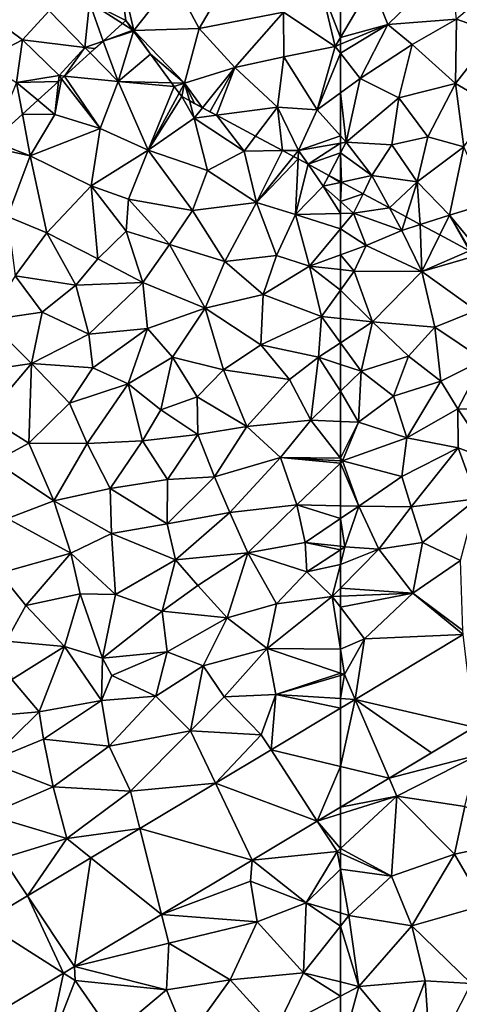
# Model space of a CAD drawing. Extents: x 573000 to 574044, y 6222981 to 6224028.
# Drawn here: x 573227 to 573258, y 6223047 to 6223117 of the extents above; entities that cross this region are included whole.
import ezdxf

# ---------------------------------------------------------------- set-up
doc = ezdxf.new("R2010")
doc.units = 0
doc.header["$MEASUREMENT"] = 0
for name, color, linetype in [('Terraen', 33, 'Continuous'), ('Terraen_togstation_rangeranlæg', 33, 'Continuous'), ('Terraen_vej', 33, 'Continuous')]:
    doc.layers.add(name, color=color, linetype=linetype)

# ---------------------------------------------------------------- blocks, each defined once
blk = doc.blocks.new('1km_6223_573_UTM32_ACAD_1_FMEBLOCK36')
at = {"layer": 'Terraen_togstation_rangeranlæg', "color": 14, "true_color": 0xaa0000}
for points in [[(-62.431, 42.53, 4.355), (-62.5, 42.567, 4.347), (-62.5, 42.515, 4.349)], [(-62.431, 42.53, 4.355), (-62.5, 42.515, 4.349), (-62.5, 41.166, 4.381)], [(-60.901, 41.709, 4.506), (-62.431, 42.53, 4.355), (-62.5, 41.166, 4.381)], [(-60.901, 41.709, 4.506), (-62.5, 41.166, 4.381), (-61.57, 40.34, 4.48)], [(-62.5, 41.166, 4.381), (-62.5, 40.317, 4.432), (-61.57, 40.34, 4.48)], [(-59.028, 40.705, 4.524), (-60.901, 41.709, 4.506), (-61.57, 40.34, 4.48)], [(-59.028, 40.705, 4.524), (-61.57, 40.34, 4.48), (-58.17, 39.12, 4.52)], [(-57.861, 40.079, 4.531), (-59.028, 40.705, 4.524), (-58.17, 39.12, 4.52)], [(-60.69, 38.05, 4.53), (-61.57, 40.34, 4.48), (-62.5, 39.219, 4.513)], [(-62.5, 40.317, 4.432), (-62.5, 39.219, 4.513), (-61.57, 40.34, 4.48)], [(-61.57, 40.34, 4.48), (-60.69, 38.05, 4.53), (-58.17, 39.12, 4.52)], [(-56.853, 39.538, 4.528), (-57.861, 40.079, 4.531), (-58.17, 39.12, 4.52)], [(-62.5, 37.385, 4.557), (-60.69, 38.05, 4.53), (-62.5, 39.219, 4.513)], [(-56.75, 36.2, 4.45), (-58.17, 39.12, 4.52), (-60.69, 38.05, 4.53)], [(-56.853, 39.538, 4.528), (-58.17, 39.12, 4.52), (-56.75, 36.2, 4.45)], [(-56.853, 39.538, 4.528), (-56.75, 36.2, 4.45), (-55.479, 38.801, 4.509)], [(-56.75, 36.2, 4.45), (-53.37, 37.67, 4.471), (-55.479, 38.801, 4.509)], [(-62.5, 37.385, 4.557), (-61.52, 36.24, 4.56), (-60.69, 38.05, 4.53)], [(-56.75, 36.2, 4.45), (-60.69, 38.05, 4.53), (-61.52, 36.24, 4.56)], [(-53.09, 37.27, 4.46), (-53.37, 37.67, 4.471), (-56.75, 36.2, 4.45)], [(-62.5, 37.385, 4.557), (-62.5, 36.345, 4.569), (-61.52, 36.24, 4.56)], [(-53.09, 37.27, 4.46), (-56.75, 36.2, 4.45), (-52.9, 33.45, 4.39)], [(-62.5, 36.345, 4.569), (-62.5, 34.884, 4.577), (-61.52, 36.24, 4.56)], [(-60.23, 32.66, 4.55), (-61.52, 36.24, 4.56), (-62.5, 34.884, 4.577)], [(-56.75, 36.2, 4.45), (-61.52, 36.24, 4.56), (-60.23, 32.66, 4.55)], [(-56.75, 36.2, 4.45), (-60.23, 32.66, 4.55), (-55.82, 32.27, 4.51)], [(-56.75, 36.2, 4.45), (-55.82, 32.27, 4.51), (-52.9, 33.45, 4.39)], [(-62.5, 32.893, 4.581), (-60.23, 32.66, 4.55), (-62.5, 34.884, 4.577)], [(-55.82, 32.27, 4.51), (-52.4, 29.97, 4.46), (-52.9, 33.45, 4.39)], [(-62.5, 32.893, 4.581), (-62.5, 31.165, 4.556), (-60.23, 32.66, 4.55)], [(-62.5, 31.165, 4.556), (-61.04, 29.16, 4.47), (-60.23, 32.66, 4.55)], [(-61.04, 29.16, 4.47), (-57.7, 30.23, 4.54), (-60.23, 32.66, 4.55)], [(-55.82, 32.27, 4.51), (-60.23, 32.66, 4.55), (-57.7, 30.23, 4.54)], [(-55.82, 32.27, 4.51), (-57.7, 30.23, 4.54), (-55.4, 28.45, 4.46)], [(-55.82, 32.27, 4.51), (-55.4, 28.45, 4.46), (-52.4, 29.97, 4.46)], [(-62.5, 31.165, 4.556), (-62.5, 29.642, 4.514), (-61.04, 29.16, 4.47)], [(-61.04, 29.16, 4.47), (-58.75, 27.39, 4.47), (-57.7, 30.23, 4.54)], [(-58.75, 27.39, 4.47), (-55.4, 28.45, 4.46), (-57.7, 30.23, 4.54)], [(-55.4, 28.45, 4.46), (-54.2, 26.51, 4.43), (-52.4, 29.97, 4.46)], [(-54.2, 26.51, 4.43), (-49.81, 26.42, 4.55), (-52.4, 29.97, 4.46)], [(-62.5, 29.642, 4.514), (-62.5, 27.741, 4.458), (-61.04, 29.16, 4.47)], [(-61.23, 25.56, 4.45), (-61.04, 29.16, 4.47), (-62.5, 27.741, 4.458)], [(-61.04, 29.16, 4.47), (-61.23, 25.56, 4.45), (-58.75, 27.39, 4.47)], [(-58.75, 27.39, 4.47), (-57.81, 24.44, 4.27), (-55.4, 28.45, 4.46)], [(-55.4, 28.45, 4.46), (-57.81, 24.44, 4.27), (-54.2, 26.51, 4.43)], [(-62.5, 25.613, 4.446), (-61.23, 25.56, 4.45), (-62.5, 27.741, 4.458)], [(-58.75, 27.39, 4.47), (-61.23, 25.56, 4.45), (-57.81, 24.44, 4.27)], [(-54.2, 26.51, 4.43), (-57.81, 24.44, 4.27), (-54.19, 23.74, 4.54)], [(-54.2, 26.51, 4.43), (-51.78, 22.84, 4.44), (-49.81, 26.42, 4.55)], [(-54.2, 26.51, 4.43), (-54.19, 23.74, 4.54), (-51.78, 22.84, 4.44)], [(-62.5, 25.613, 4.446), (-62.5, 23.024, 4.31), (-61.23, 25.56, 4.45)], [(-62.5, 23.024, 4.31), (-62.34, 22.82, 4.3), (-61.23, 25.56, 4.45)], [(-57.81, 24.44, 4.27), (-61.23, 25.56, 4.45), (-62.34, 22.82, 4.3)], [(-57.81, 24.44, 4.27), (-62.34, 22.82, 4.3), (-58.16, 21.71, 4.54)], [(-57.81, 24.44, 4.27), (-58.16, 21.71, 4.54), (-54.19, 23.74, 4.54)], [(-54.19, 23.74, 4.54), (-58.16, 21.71, 4.54), (-57.49, 19.57, 4.47)], [(-54.19, 23.74, 4.54), (-57.49, 19.57, 4.47), (-52.87, 20.14, 5.14)], [(-54.19, 23.74, 4.54), (-52.87, 20.14, 5.14), (-51.78, 22.84, 4.44)], [(-62.5, 23.024, 4.31), (-62.5, 22.829, 4.307), (-62.34, 22.82, 4.3)], [(-62.5, 22.829, 4.307), (-62.5, 22.666, 4.304), (-62.34, 22.82, 4.3)], [(-62.5, 22.666, 4.304), (-61.2, 19.63, 4.59), (-62.34, 22.82, 4.3)], [(-62.5, 22.666, 4.304), (-62.5, 19.654, 4.528), (-61.2, 19.63, 4.59)], [(-58.16, 21.71, 4.54), (-62.34, 22.82, 4.3), (-61.2, 19.63, 4.59)], [(-58.16, 21.71, 4.54), (-61.2, 19.63, 4.59), (-57.49, 19.57, 4.47)], [(-62.5, 19.654, 4.528), (-62.5, 18.742, 4.573), (-61.2, 19.63, 4.59)], [(-62.18, 16.75, 4.43), (-61.2, 19.63, 4.59), (-62.5, 18.742, 4.573)], [(-61.2, 19.63, 4.59), (-62.18, 16.75, 4.43), (-59.78, 16.58, 5.17)], [(-61.2, 19.63, 4.59), (-59.78, 16.58, 5.17), (-57.49, 19.57, 4.47)], [(-59.78, 16.58, 5.17), (-56.69, 17.05, 5.15), (-57.49, 19.57, 4.47)], [(-56.69, 17.05, 5.15), (-52.87, 20.14, 5.14), (-57.49, 19.57, 4.47)], [(-54.01, 15.78, 5.12), (-52.87, 20.14, 5.14), (-56.69, 17.05, 5.15)], [(-62.5, 16.783, 4.443), (-62.18, 16.75, 4.43), (-62.5, 18.742, 4.573)], [(-62.5, 16.783, 4.443), (-62.5, 16.539, 4.451), (-62.18, 16.75, 4.43)], [(-62.5, 16.539, 4.451), (-62.5, 15.498, 4.654), (-62.18, 16.75, 4.43)], [(-59.78, 16.58, 5.17), (-62.18, 16.75, 4.43), (-62.5, 15.498, 4.654)], [(-59.78, 16.58, 5.17), (-57.38, 13.47, 5.11), (-56.69, 17.05, 5.15)], [(-57.38, 13.47, 5.11), (-54.01, 15.78, 5.12), (-56.69, 17.05, 5.15)], [(-57.38, 13.47, 5.11), (-59.78, 16.58, 5.17), (-62.5, 13.819, 5.079)], [(-62.5, 13.819, 5.079), (-59.78, 16.58, 5.17), (-62.5, 15.498, 4.654)], [(-57.38, 13.47, 5.11), (-53.85, 10.83, 5), (-54.01, 15.78, 5.12)], [(-62.5, 13.254, 5.065), (-57.38, 13.47, 5.11), (-62.5, 13.819, 5.079)], [(-62.5, 12.475, 5.073), (-60.79, 10.25, 5.11), (-57.38, 13.47, 5.11)], [(-62.5, 12.475, 5.073), (-57.38, 13.47, 5.11), (-62.5, 13.254, 5.065)], [(-53.816, 10.538, 5.034), (-57.38, 13.47, 5.11), (-60.79, 10.25, 5.11)], [(-53.816, 10.538, 5.034), (-53.85, 10.83, 5), (-57.38, 13.47, 5.11)], [(-62.5, 12.475, 5.073), (-62.5, 9.521, 5.1), (-60.79, 10.25, 5.11)], [(-61.456, 5.957, 5.041), (-53.816, 10.538, 5.034), (-60.79, 10.25, 5.11)], [(-62.5, 9.521, 5.1), (-62.22, 7.73, 5.12), (-60.79, 10.25, 5.11)], [(-61.456, 5.957, 5.041), (-60.79, 10.25, 5.11), (-62.22, 7.73, 5.12)], [(-62.5, 9.521, 5.1), (-62.5, 7.824, 5.12), (-62.22, 7.73, 5.12)], [(-62.5, 7.824, 5.12), (-62.5, 7.647, 5.122), (-62.22, 7.73, 5.12)], [(-62.5, 6.021, 5.063), (-61.456, 5.957, 5.041), (-62.22, 7.73, 5.12)], [(-62.5, 6.021, 5.063), (-62.22, 7.73, 5.12), (-62.5, 7.647, 5.122)], [(-62.5, 6.021, 5.063), (-62.5, 5.331, 5.042), (-61.456, 5.957, 5.041)], [(-53.052, 4.001, 5.088), (-59.06, 0.398, 5.09), (-52.82, 2.02, 5.11)], [(-59.06, 0.398, 5.09), (-58.51, -0.88, 5.09), (-52.82, 2.02, 5.11)], [(-53.72, -1.61, 5.11), (-52.82, 2.02, 5.11), (-58.51, -0.88, 5.09)], [(-58.51, -0.88, 5.09), (-59.06, 0.398, 5.09), (-62.5, -1.665, 5.09)], [(-62.5, -2.131, 5.091), (-62.5, -4.586, 5.081), (-58.51, -0.88, 5.09)], [(-62.5, -2.131, 5.091), (-58.51, -0.88, 5.09), (-62.5, -1.665, 5.09)], [(-58.89, -6.53, 5.12), (-58.51, -0.88, 5.09), (-62.5, -4.586, 5.081)], [(-58.89, -6.53, 5.12), (-54.45, -4.99, 5.13), (-58.51, -0.88, 5.09)], [(-54.45, -4.99, 5.13), (-53.72, -1.61, 5.11), (-58.51, -0.88, 5.09)], [(-48.96, -3.83, 5.12), (-53.72, -1.61, 5.11), (-54.45, -4.99, 5.13)], [(-48.96, -3.83, 5.12), (-54.45, -4.99, 5.13), (-52.34, -8.59, 5.09)], [(-62.5, -4.904, 5.082), (-58.89, -6.53, 5.12), (-62.5, -4.586, 5.081)], [(-62.5, -6.053, 5.094), (-58.89, -6.53, 5.12), (-62.5, -4.904, 5.082)], [(-57.45, -10.04, 5.11), (-54.45, -4.99, 5.13), (-58.89, -6.53, 5.12)], [(-57.45, -10.04, 5.11), (-52.34, -8.59, 5.09), (-54.45, -4.99, 5.13)], [(-62.5, -6.053, 5.094), (-62.5, -9.143, 5.122), (-61.9, -9.32, 5.13)], [(-62.5, -6.053, 5.094), (-61.9, -9.32, 5.13), (-58.89, -6.53, 5.12)], [(-57.45, -10.04, 5.11), (-58.89, -6.53, 5.12), (-61.9, -9.32, 5.13)], [(-57.45, -10.04, 5.11), (-53.26, -14.12, 4.96), (-52.34, -8.59, 5.09)], [(-62.5, -9.143, 5.122), (-62.5, -10.079, 5.13), (-61.9, -9.32, 5.13)], [(-61.2, -14.33, 5.14), (-61.9, -9.32, 5.13), (-62.5, -10.079, 5.13)], [(-57.45, -10.04, 5.11), (-61.9, -9.32, 5.13), (-61.2, -14.33, 5.14)], [(-62.5, -14.014, 5.137), (-61.2, -14.33, 5.14), (-62.5, -10.079, 5.13)], [(-57.45, -10.04, 5.11), (-61.2, -14.33, 5.14), (-56.51, -13.93, 5.03)], [(-57.45, -10.04, 5.11), (-56.51, -13.93, 5.03), (-53.26, -14.12, 4.96)], [(-62.5, -15.017, 5.136), (-61.2, -14.33, 5.14), (-62.5, -14.014, 5.137)], [(-58.09, -18.06, 5.09), (-61.2, -14.33, 5.14), (-62.5, -19.094, 5.108)], [(-62.5, -19.094, 5.108), (-61.2, -14.33, 5.14), (-62.5, -15.017, 5.136)], [(-61.2, -14.33, 5.14), (-58.09, -18.06, 5.09), (-56.51, -13.93, 5.03)], [(-56.115, -19.728, 5.064), (-56.51, -13.93, 5.03), (-58.09, -18.06, 5.09)], [(-56.115, -19.728, 5.064), (-53.26, -14.12, 4.96), (-56.51, -13.93, 5.03)]]:
    blk.add_polyline3d(points, close=True, dxfattribs=at)
blk = doc.blocks.new('1km_6223_573_UTM32_ACAD_1_FMEBLOCK63')
at = {"layer": 'Terraen_togstation_rangeranlæg', "color": 14, "true_color": 0xaa0000}
for points in [[(47.841, 53.277, 4.49), (47.114, 53.737, 4.495), (45.751, 52.505, 3.929)], [(47.841, 53.277, 4.49), (47.35, 53.95, 4.54), (47.114, 53.737, 4.495)], [(47.875, 53.231, 4.483), (47.841, 53.277, 4.49), (45.751, 52.505, 3.929)], [(47.875, 53.231, 4.483), (45.751, 52.505, 3.929), (47.891, 53.209, 4.49)], [(45.751, 52.505, 3.929), (46.8, 49.65, 4.49), (47.891, 53.209, 4.49)], [(47.891, 53.209, 4.49), (46.8, 49.65, 4.49), (49.08, 51.58, 4.461)], [(45.751, 52.505, 3.929), (44.829, 51.672, 3.735), (46.8, 49.65, 4.49)], [(43.005, 50.024, 4.663), (46.8, 49.65, 4.49), (44.829, 51.672, 3.735)], [(46.8, 49.65, 4.49), (50.573, 49.553, 4.425), (49.08, 51.58, 4.461)], [(41.116, 48.318, 4.681), (42.32, 47.31, 4.48), (42.592, 49.651, 4.65)], [(42.592, 49.651, 4.65), (42.32, 47.31, 4.48), (42.807, 49.845, 4.67)], [(42.32, 47.31, 4.48), (45.54, 46.32, 4.51), (42.807, 49.845, 4.67)], [(42.807, 49.845, 4.67), (45.54, 46.32, 4.51), (43.005, 50.024, 4.663)], [(45.54, 46.32, 4.51), (46.8, 49.65, 4.49), (43.005, 50.024, 4.663)], [(46.8, 49.65, 4.49), (45.54, 46.32, 4.51), (48.93, 44.78, 4.44)], [(48.93, 44.78, 4.44), (50.76, 49.3, 4.422), (46.8, 49.65, 4.49)], [(50.76, 49.3, 4.422), (50.573, 49.553, 4.425), (46.8, 49.65, 4.49)], [(51.105, 48.831, 4.414), (50.76, 49.3, 4.422), (48.93, 44.78, 4.44)], [(48.93, 44.78, 4.44), (51.29, 48.58, 4.391), (51.105, 48.831, 4.414)], [(40.038, 47.343, 4.766), (42.32, 47.31, 4.48), (41.116, 48.318, 4.681)], [(52.18, 47.05, 4.27), (51.29, 48.58, 4.391), (48.93, 44.78, 4.44)], [(51.83, 48.29, 4.34), (51.29, 48.58, 4.391), (52.18, 47.05, 4.27)], [(52.768, 47.787, 4.274), (51.83, 48.29, 4.34), (52.18, 47.05, 4.27)], [(37.929, 45.438, 4.803), (40.59, 44.4, 4.55), (40.038, 47.343, 4.766)], [(40.038, 47.343, 4.766), (40.59, 44.4, 4.55), (42.32, 47.31, 4.48)], [(53.749, 47.261, 4.203), (52.768, 47.787, 4.274), (52.18, 47.05, 4.27)], [(42.32, 47.31, 4.48), (40.59, 44.4, 4.55), (45.54, 46.32, 4.51)], [(52.18, 47.05, 4.27), (48.93, 44.78, 4.44), (53.1, 43.35, 4.15)], [(53.749, 47.261, 4.203), (52.18, 47.05, 4.27), (55.69, 44.73, 4.13)], [(52.18, 47.05, 4.27), (53.1, 43.35, 4.15), (55.69, 44.73, 4.13)], [(53.749, 47.261, 4.203), (55.69, 44.73, 4.13), (56.494, 45.789, 4.093)], [(45.54, 46.32, 4.51), (40.59, 44.4, 4.55), (44.9, 42.26, 4.48)], [(45.54, 46.32, 4.51), (44.9, 42.26, 4.48), (48.93, 44.78, 4.44)], [(37.929, 45.438, 4.803), (37.75, 45, 4.79), (40.59, 44.4, 4.55)], [(58.415, 44.758, 4.321), (56.494, 45.789, 4.093), (55.69, 44.73, 4.13)], [(40.59, 44.4, 4.55), (37.75, 45, 4.79), (38.98, 40.09, 4.6)], [(48.93, 44.78, 4.44), (44.9, 42.26, 4.48), (47.54, 41.33, 4.28)], [(48.93, 44.78, 4.44), (47.54, 41.33, 4.28), (52.04, 40.52, 4.24)], [(48.93, 44.78, 4.44), (52.04, 40.52, 4.24), (53.1, 43.35, 4.15)], [(55.69, 44.73, 4.13), (53.1, 43.35, 4.15), (56.58, 41.1, 4.48)], [(58.415, 44.758, 4.321), (55.69, 44.73, 4.13), (56.58, 41.1, 4.48)], [(59.194, 44.341, 4.409), (58.415, 44.758, 4.321), (56.58, 41.1, 4.48)], [(40.59, 44.4, 4.55), (38.98, 40.09, 4.6), (41.77, 38.95, 4.55)], [(40.59, 44.4, 4.55), (41.77, 38.95, 4.55), (44.9, 42.26, 4.48)], [(59.512, 44.17, 4.383), (59.194, 44.341, 4.409), (56.58, 41.1, 4.48)], [(59.512, 44.17, 4.383), (56.58, 41.1, 4.48), (59.33, 40.24, 4.27)], [(60.215, 43.793, 4.342), (59.512, 44.17, 4.383), (59.33, 40.24, 4.27)], [(52.04, 40.52, 4.24), (56.58, 41.1, 4.48), (53.1, 43.35, 4.15)], [(60.215, 43.793, 4.342), (59.33, 40.24, 4.27), (61.28, 42.25, 4.25)], [(61.676, 43.009, 4.257), (60.215, 43.793, 4.342), (61.28, 42.25, 4.25)], [(61.676, 43.009, 4.257), (61.28, 42.25, 4.25), (62.5, 42.515, 4.349)], [(62.5, 42.515, 4.349), (61.28, 42.25, 4.25), (62.5, 41.166, 4.381)], [(61.676, 43.009, 4.257), (62.5, 42.515, 4.349), (62.5, 42.567, 4.347)], [(44.9, 42.26, 4.48), (41.77, 38.95, 4.55), (45.36, 37.1, 4.17)], [(44.9, 42.26, 4.48), (47.37, 39.07, 4.17), (47.54, 41.33, 4.28)], [(44.9, 42.26, 4.48), (45.36, 37.1, 4.17), (47.37, 39.07, 4.17)], [(61.28, 42.25, 4.25), (59.33, 40.24, 4.27), (62.5, 40.317, 4.432)], [(62.5, 41.166, 4.381), (61.28, 42.25, 4.25), (62.5, 40.317, 4.432)], [(50.42, 38.13, 4.33), (47.54, 41.33, 4.28), (47.37, 39.07, 4.17)], [(50.42, 38.13, 4.33), (52.04, 40.52, 4.24), (47.54, 41.33, 4.28)], [(54.34, 36.92, 4.36), (56.58, 41.1, 4.48), (52.04, 40.52, 4.24)], [(54.34, 36.92, 4.36), (57.99, 37.35, 4.41), (56.58, 41.1, 4.48)], [(59.33, 40.24, 4.27), (56.58, 41.1, 4.48), (57.99, 37.35, 4.41)], [(50.42, 38.13, 4.33), (54.34, 36.92, 4.36), (52.04, 40.52, 4.24)], [(38.98, 40.09, 4.6), (39.52, 35.9, 4.4), (41.77, 38.95, 4.55)], [(59.33, 40.24, 4.27), (57.99, 37.35, 4.41), (60.31, 36.58, 4.59)], [(62.5, 40.317, 4.432), (59.33, 40.24, 4.27), (62.5, 39.219, 4.513)], [(59.33, 40.24, 4.27), (60.31, 36.58, 4.59), (62.5, 39.219, 4.513)], [(47.37, 39.07, 4.17), (45.36, 37.1, 4.17), (48.55, 35.44, 4.39)], [(50.42, 38.13, 4.33), (47.37, 39.07, 4.17), (48.55, 35.44, 4.39)], [(62.5, 37.385, 4.557), (62.5, 39.219, 4.513), (60.31, 36.58, 4.59)], [(41.77, 38.95, 4.55), (39.52, 35.9, 4.4), (43.81, 35.24, 4.19)], [(41.77, 38.95, 4.55), (43.81, 35.24, 4.19), (45.36, 37.1, 4.17)], [(50.42, 38.13, 4.33), (48.55, 35.44, 4.39), (52.94, 33.61, 4.35)], [(50.42, 38.13, 4.33), (52.94, 33.61, 4.35), (54.34, 36.92, 4.36)], [(45.36, 37.1, 4.17), (43.81, 35.24, 4.19), (48.55, 35.44, 4.39)], [(54.34, 36.92, 4.36), (52.94, 33.61, 4.35), (57.05, 34.58, 4.51)], [(54.34, 36.92, 4.36), (57.05, 34.58, 4.51), (57.99, 37.35, 4.41)], [(60.31, 36.58, 4.59), (57.99, 37.35, 4.41), (57.05, 34.58, 4.51)], [(62.5, 37.385, 4.557), (60.31, 36.58, 4.59), (62.5, 36.345, 4.569)], [(60.31, 36.58, 4.59), (57.05, 34.58, 4.51), (61.16, 33.03, 4.6)], [(62.5, 36.345, 4.569), (60.31, 36.58, 4.59), (62.5, 34.884, 4.577)], [(60.31, 36.58, 4.59), (61.16, 33.03, 4.6), (62.5, 34.884, 4.577)], [(37.58, 32.77, 4.29), (41.42, 33.34, 4.2), (39.52, 35.9, 4.4)], [(41.42, 33.34, 4.2), (43.81, 35.24, 4.19), (39.52, 35.9, 4.4)], [(41.42, 33.34, 4.2), (44.73, 31.79, 4.32), (43.81, 35.24, 4.19)], [(48.55, 35.44, 4.39), (43.81, 35.24, 4.19), (44.73, 31.79, 4.32)], [(48.55, 35.44, 4.39), (44.73, 31.79, 4.32), (48.87, 32.18, 4.42)], [(48.55, 35.44, 4.39), (48.87, 32.18, 4.42), (52.94, 33.61, 4.35)], [(62.5, 32.893, 4.581), (62.5, 34.884, 4.577), (61.16, 33.03, 4.6)], [(57.05, 34.58, 4.51), (52.94, 33.61, 4.35), (56.88, 31.03, 4.5)], [(57.05, 34.58, 4.51), (56.88, 31.03, 4.5), (61.16, 33.03, 4.6)], [(52.94, 33.61, 4.35), (48.87, 32.18, 4.42), (50.63, 30.16, 4.36)], [(52.94, 33.61, 4.35), (50.63, 30.16, 4.36), (54.25, 29.25, 4.5)], [(52.94, 33.61, 4.35), (54.25, 29.25, 4.5), (56.88, 31.03, 4.5)], [(37.58, 32.77, 4.29), (40.68, 29.7, 4.27), (41.42, 33.34, 4.2)], [(37.58, 32.77, 4.29), (37.96, 29.31, 4.16), (40.68, 29.7, 4.27)], [(41.42, 33.34, 4.2), (40.68, 29.7, 4.27), (44.73, 31.79, 4.32)], [(61.16, 33.03, 4.6), (56.88, 31.03, 4.5), (60.96, 30.15, 4.56)], [(62.5, 31.165, 4.556), (61.16, 33.03, 4.6), (60.96, 30.15, 4.56)], [(62.5, 31.165, 4.556), (62.5, 32.893, 4.581), (61.16, 33.03, 4.6)], [(45.01, 29.4, 4.4), (48.87, 32.18, 4.42), (44.73, 31.79, 4.32)], [(47.51, 28.26, 4.33), (48.87, 32.18, 4.42), (45.01, 29.4, 4.4)], [(47.51, 28.26, 4.33), (50.63, 30.16, 4.36), (48.87, 32.18, 4.42)], [(40.68, 29.7, 4.27), (45.01, 29.4, 4.4), (44.73, 31.79, 4.32)], [(54.25, 29.25, 4.5), (58.9, 28.58, 4.6), (56.88, 31.03, 4.5)], [(60.96, 30.15, 4.56), (56.88, 31.03, 4.5), (58.9, 28.58, 4.6)], [(62.5, 31.165, 4.556), (60.96, 30.15, 4.56), (62.5, 29.642, 4.514)], [(47.51, 28.26, 4.33), (49.81, 26.44, 4.6), (50.63, 30.16, 4.36)], [(52.39, 27.34, 4.57), (50.63, 30.16, 4.36), (49.81, 26.44, 4.6)], [(52.39, 27.34, 4.57), (54.25, 29.25, 4.5), (50.63, 30.16, 4.36)], [(60.96, 30.15, 4.56), (58.9, 28.58, 4.6), (60.4, 25.7, 4.44)], [(60.96, 30.15, 4.56), (60.4, 25.7, 4.44), (62.5, 27.741, 4.458)], [(62.5, 29.642, 4.514), (60.96, 30.15, 4.56), (62.5, 27.741, 4.458)], [(40.68, 29.7, 4.27), (37.49, 25.95, 4.27), (40.49, 24.07, 4.44)], [(40.68, 29.7, 4.27), (37.96, 29.31, 4.16), (37.49, 25.95, 4.27)], [(40.68, 29.7, 4.27), (40.49, 24.07, 4.44), (43.35, 26.9, 4.4)], [(40.68, 29.7, 4.27), (43.35, 26.9, 4.4), (45.01, 29.4, 4.4)], [(43.35, 26.9, 4.4), (47.51, 28.26, 4.33), (45.01, 29.4, 4.4)], [(52.39, 27.34, 4.57), (55.88, 25.25, 4.61), (54.25, 29.25, 4.5)], [(55.88, 25.25, 4.61), (58.9, 28.58, 4.6), (54.25, 29.25, 4.5)], [(55.88, 25.25, 4.61), (60.4, 25.7, 4.44), (58.9, 28.58, 4.6)], [(43.35, 26.9, 4.4), (44.6, 24.05, 4.52), (47.51, 28.26, 4.33)], [(44.6, 24.05, 4.52), (48.51, 24.23, 4.61), (47.51, 28.26, 4.33)], [(48.51, 24.23, 4.61), (49.81, 26.44, 4.6), (47.51, 28.26, 4.33)], [(52.39, 27.34, 4.57), (49.81, 26.44, 4.6), (52.44, 24.69, 4.52)], [(52.39, 27.34, 4.57), (52.44, 24.69, 4.52), (55.88, 25.25, 4.61)], [(62.5, 25.613, 4.446), (62.5, 27.741, 4.458), (60.4, 25.7, 4.44)], [(43.35, 26.9, 4.4), (40.49, 24.07, 4.44), (44.6, 24.05, 4.52)], [(37.49, 25.95, 4.27), (38.08, 22.78, 4.43), (40.49, 24.07, 4.44)], [(48.51, 24.23, 4.61), (52.44, 24.69, 4.52), (49.81, 26.44, 4.6)], [(55.88, 25.25, 4.61), (52.44, 24.69, 4.52), (53.6, 21.69, 4.55)], [(55.88, 25.25, 4.61), (53.6, 21.69, 4.55), (58.27, 23.06, 4.48)], [(55.88, 25.25, 4.61), (58.27, 23.06, 4.48), (60.4, 25.7, 4.44)], [(62.5, 23.024, 4.31), (60.4, 25.7, 4.44), (58.27, 23.06, 4.48)], [(62.5, 25.613, 4.446), (60.4, 25.7, 4.44), (62.5, 23.024, 4.31)], [(50.29, 21.51, 4.55), (52.44, 24.69, 4.52), (48.51, 24.23, 4.61)], [(50.29, 21.51, 4.55), (53.6, 21.69, 4.55), (52.44, 24.69, 4.52)], [(38.08, 22.78, 4.43), (42.25, 20, 4.61), (40.49, 24.07, 4.44)], [(44.6, 24.05, 4.52), (40.49, 24.07, 4.44), (42.25, 20, 4.61)], [(44.6, 24.05, 4.52), (42.25, 20, 4.61), (46.23, 20.86, 4.51)], [(44.6, 24.05, 4.52), (46.23, 20.86, 4.51), (48.51, 24.23, 4.61)], [(46.23, 20.86, 4.51), (50.29, 21.51, 4.55), (48.51, 24.23, 4.61)], [(58.27, 23.06, 4.48), (53.6, 21.69, 4.55), (54.7, 19.18, 4.44)], [(58.27, 23.06, 4.48), (54.7, 19.18, 4.44), (59.43, 19.71, 4.38)], [(62.5, 22.829, 4.307), (58.27, 23.06, 4.48), (62.5, 22.666, 4.304)], [(58.27, 23.06, 4.48), (59.43, 19.71, 4.38), (62.5, 22.666, 4.304)], [(62.5, 23.024, 4.31), (58.27, 23.06, 4.48), (62.5, 22.829, 4.307)], [(38.08, 22.78, 4.43), (38.97, 18.75, 4.57), (42.25, 20, 4.61)], [(62.5, 22.666, 4.304), (59.43, 19.71, 4.38), (62.5, 19.654, 4.528)], [(54.7, 19.18, 4.44), (53.6, 21.69, 4.55), (50.26, 18.38, 4.51)], [(50.26, 18.38, 4.51), (53.6, 21.69, 4.55), (50.29, 21.51, 4.55)], [(50.26, 18.38, 4.51), (50.29, 21.51, 4.55), (46.23, 20.86, 4.51)], [(42.25, 20, 4.61), (46.33, 17.69, 4.6), (46.23, 20.86, 4.51)], [(46.33, 17.69, 4.6), (50.26, 18.38, 4.51), (46.23, 20.86, 4.51)], [(42.25, 20, 4.61), (38.97, 18.75, 4.57), (43.46, 16.3, 4.47)], [(42.25, 20, 4.61), (43.46, 16.3, 4.47), (46.33, 17.69, 4.6)], [(54.7, 19.18, 4.44), (55.97, 16.31, 4.54), (59.43, 19.71, 4.38)], [(59.43, 19.71, 4.38), (55.97, 16.31, 4.54), (60.01, 17.04, 4.54)], [(62.5, 19.654, 4.528), (59.43, 19.71, 4.38), (62.5, 18.742, 4.573)], [(59.43, 19.71, 4.38), (60.01, 17.04, 4.54), (62.5, 18.742, 4.573)], [(54.7, 19.18, 4.44), (50.26, 18.38, 4.51), (50.84, 15.82, 4.35)], [(54.7, 19.18, 4.44), (50.84, 15.82, 4.35), (55.97, 16.31, 4.54)], [(38.41, 14.88, 4.61), (43.46, 16.3, 4.47), (38.97, 18.75, 4.57)], [(50.84, 15.82, 4.35), (50.26, 18.38, 4.51), (46.33, 17.69, 4.6)], [(62.5, 16.783, 4.443), (62.5, 18.742, 4.573), (60.01, 17.04, 4.54)], [(46.62, 13.38, 4.39), (46.33, 17.69, 4.6), (43.46, 16.3, 4.47)], [(50.84, 15.82, 4.35), (46.33, 17.69, 4.6), (46.62, 13.38, 4.39)], [(60.14, 14.98, 4.61), (60.01, 17.04, 4.54), (55.97, 16.31, 4.54)], [(62.5, 16.783, 4.443), (60.01, 17.04, 4.54), (62.5, 16.539, 4.451)], [(60.01, 17.04, 4.54), (60.14, 14.98, 4.61), (62.5, 16.539, 4.451)], [(38.41, 14.88, 4.61), (40.27, 12.6, 4.52), (43.46, 16.3, 4.47)], [(44.12, 13.42, 4.51), (43.46, 16.3, 4.47), (40.27, 12.6, 4.52)], [(44.12, 13.42, 4.51), (46.62, 13.38, 4.39), (43.46, 16.3, 4.47)], [(50.84, 15.82, 4.35), (52.44, 14.01, 4.55), (55.97, 16.31, 4.54)], [(54.49, 11.73, 4.75), (55.97, 16.31, 4.54), (52.44, 14.01, 4.55)], [(54.49, 11.73, 4.75), (57.98, 12.72, 5.12), (55.97, 16.31, 4.54)], [(57.98, 12.72, 5.12), (60.14, 14.98, 4.61), (55.97, 16.31, 4.54)], [(62.5, 16.539, 4.451), (60.14, 14.98, 4.61), (62.5, 15.498, 4.654)], [(50.84, 15.82, 4.35), (46.62, 13.38, 4.39), (49.9, 12.19, 4.55)], [(50.84, 15.82, 4.35), (49.9, 12.19, 4.55), (52.44, 14.01, 4.55)], [(60.14, 14.98, 4.61), (61.92, 13.23, 5.06), (62.5, 15.498, 4.654)], [(62.5, 13.819, 5.079), (62.5, 15.498, 4.654), (61.92, 13.23, 5.06)], [(38.41, 14.88, 4.61), (38.89, 10.08, 4.55), (40.27, 12.6, 4.52)], [(61.92, 13.23, 5.06), (60.14, 14.98, 4.61), (57.98, 12.72, 5.12)], [(54.49, 11.73, 4.75), (52.44, 14.01, 4.55), (49.9, 12.19, 4.55)], [(44.12, 13.42, 4.51), (40.27, 12.6, 4.52), (43.02, 9.7, 4.5)], [(44.12, 13.42, 4.51), (43.02, 9.7, 4.5), (45.7, 8.87, 4.54)], [(44.12, 13.42, 4.51), (45.7, 8.87, 4.54), (46.62, 13.38, 4.39)], [(45.7, 8.87, 4.54), (49.9, 12.19, 4.55), (46.62, 13.38, 4.39)], [(62.5, 9.521, 5.1), (61.92, 13.23, 5.06), (57.33, 9.56, 5.12)], [(61.92, 13.23, 5.06), (57.98, 12.72, 5.12), (57.33, 9.56, 5.12)], [(62.5, 13.254, 5.065), (62.5, 13.819, 5.079), (61.92, 13.23, 5.06)], [(62.5, 12.475, 5.073), (62.5, 13.254, 5.065), (61.92, 13.23, 5.06)], [(62.5, 12.475, 5.073), (61.92, 13.23, 5.06), (62.5, 9.521, 5.1)], [(43.02, 9.7, 4.5), (40.27, 12.6, 4.52), (38.89, 10.08, 4.55)], [(57.33, 9.56, 5.12), (57.98, 12.72, 5.12), (54.49, 11.73, 4.75)], [(50.25, 9.33, 4.66), (49.9, 12.19, 4.55), (45.7, 8.87, 4.54)], [(50.25, 9.33, 4.66), (54.49, 11.73, 4.75), (49.9, 12.19, 4.55)], [(50.25, 9.33, 4.66), (52.8, 8.32, 5.13), (54.49, 11.73, 4.75)], [(57.33, 9.56, 5.12), (54.49, 11.73, 4.75), (52.8, 8.32, 5.13)], [(43.02, 9.7, 4.5), (38.89, 10.08, 4.55), (39.29, 7.36, 4.51)], [(43.02, 9.7, 4.5), (39.29, 7.36, 4.51), (41.21, 5.08, 4.47)], [(43.02, 9.7, 4.5), (41.21, 5.08, 4.47), (45.62, 5.87, 5.18)], [(43.02, 9.7, 4.5), (45.62, 5.87, 5.18), (45.7, 8.87, 4.54)], [(50.25, 9.33, 4.66), (45.7, 8.87, 4.54), (46.35, 7.64, 4.37)], [(50.25, 9.33, 4.66), (46.35, 7.64, 4.37), (49.46, 6.19, 5.14)], [(50.25, 9.33, 4.66), (49.46, 6.19, 5.14), (52.8, 8.32, 5.13)], [(57.33, 9.56, 5.12), (52.8, 8.32, 5.13), (54.29, 6.15, 5.15)], [(57.33, 9.56, 5.12), (54.29, 6.15, 5.15), (57.95, 6.3, 5.16)], [(62.5, 7.824, 5.12), (57.33, 9.56, 5.12), (57.95, 6.3, 5.16)], [(62.5, 9.521, 5.1), (57.33, 9.56, 5.12), (62.5, 7.824, 5.12)], [(45.7, 8.87, 4.54), (45.62, 5.87, 5.18), (46.35, 7.64, 4.37)], [(51.92, 3.74, 5.13), (52.8, 8.32, 5.13), (49.46, 6.19, 5.14)], [(54.29, 6.15, 5.15), (52.8, 8.32, 5.13), (51.92, 3.74, 5.13)], [(62.5, 7.824, 5.12), (57.95, 6.3, 5.16), (62.5, 7.647, 5.122)], [(39.29, 7.36, 4.51), (36.3, 4.66, 4.54), (41.21, 5.08, 4.47)], [(46.35, 7.64, 4.37), (45.62, 5.87, 5.18), (49.46, 6.19, 5.14)], [(62.5, 6.021, 5.063), (62.5, 7.647, 5.122), (57.95, 6.3, 5.16)], [(54.29, 6.15, 5.15), (56.91, 3.46, 5.15), (57.95, 6.3, 5.16)], [(57.602, 2.394, 5.046), (57.95, 6.3, 5.16), (56.91, 3.46, 5.15)], [(62.5, 5.331, 5.042), (57.95, 6.3, 5.16), (57.602, 2.394, 5.046)], [(62.5, 5.331, 5.042), (62.5, 6.021, 5.063), (57.95, 6.3, 5.16)], [(41.53, 3.14, 5.19), (45.62, 5.87, 5.18), (41.21, 5.08, 4.47)], [(41.53, 3.14, 5.19), (46.16, 2.64, 5.08), (45.62, 5.87, 5.18)], [(46.16, 2.64, 5.08), (49.46, 6.19, 5.14), (45.62, 5.87, 5.18)], [(51.92, 3.74, 5.13), (49.46, 6.19, 5.14), (46.16, 2.64, 5.08)], [(54.29, 6.15, 5.15), (51.92, 3.74, 5.13), (56.91, 3.46, 5.15)], [(36.3, 4.66, 4.54), (37.61, 1.55, 4.97), (41.21, 5.08, 4.47)], [(41.53, 3.14, 5.19), (41.21, 5.08, 4.47), (37.61, 1.55, 4.97)], [(51.92, 3.74, 5.13), (46.16, 2.64, 5.08), (47.66, -0.54, 5.04)], [(53.679, 0.042, 5.05), (51.92, 3.74, 5.13), (47.66, -0.54, 5.04)], [(53.679, 0.042, 5.05), (56.91, 3.46, 5.15), (51.92, 3.74, 5.13)], [(41.53, 3.14, 5.19), (37.61, 1.55, 4.97), (42.2, -0.23, 5.01)], [(41.53, 3.14, 5.19), (42.2, -0.23, 5.01), (46.16, 2.64, 5.08)], [(53.679, 0.042, 5.05), (57.602, 2.394, 5.046), (56.91, 3.46, 5.15)], [(42.2, -0.23, 5.01), (47.66, -0.54, 5.04), (46.16, 2.64, 5.08)], [(42.2, -0.23, 5.01), (37.61, 1.55, 4.97), (37.59, -2.2, 5.07)], [(48.324, -3.169, 5.054), (53.679, 0.042, 5.05), (47.66, -0.54, 5.04)], [(42.2, -0.23, 5.01), (37.59, -2.2, 5.07), (43.18, -3.88, 5.03)], [(42.2, -0.23, 5.01), (43.18, -3.88, 5.03), (47.66, -0.54, 5.04)], [(48.324, -3.169, 5.054), (47.66, -0.54, 5.04), (43.18, -3.88, 5.03)], [(62.5, -1.665, 5.09), (60.87, -2.642, 5.091), (62.5, -2.131, 5.091)], [(37.59, -2.2, 5.07), (38.64, -5.26, 5.05), (43.18, -3.88, 5.03)], [(60.87, -2.642, 5.091), (56.268, -5.402, 5.092), (62.27, -4.8, 5.08)], [(60.87, -2.642, 5.091), (62.5, -4.586, 5.081), (62.5, -2.131, 5.091)], [(60.87, -2.642, 5.091), (62.27, -4.8, 5.08), (62.5, -4.586, 5.081)], [(44.872, -5.239, 5.058), (48.324, -3.169, 5.054), (43.18, -3.88, 5.03)], [(40.397, -7.923, 5.061), (43.18, -3.88, 5.03), (38.64, -5.26, 5.05)], [(40.397, -7.923, 5.061), (44.872, -5.239, 5.058), (43.18, -3.88, 5.03)], [(56.268, -5.402, 5.092), (60.08, -8.43, 5.09), (62.27, -4.8, 5.08)], [(62.5, -6.053, 5.094), (62.27, -4.8, 5.08), (60.08, -8.43, 5.09)], [(62.5, -4.904, 5.082), (62.5, -4.586, 5.081), (62.27, -4.8, 5.08)], [(62.5, -6.053, 5.094), (62.5, -4.904, 5.082), (62.27, -4.8, 5.08)], [(37.263, -9.802, 5.064), (40.397, -7.923, 5.061), (38.64, -5.26, 5.05)], [(56.268, -5.402, 5.092), (49.859, -9.245, 5.094), (56.16, -6.89, 5.12)], [(56.268, -5.402, 5.092), (56.16, -6.89, 5.12), (60.08, -8.43, 5.09)], [(62.5, -6.053, 5.094), (60.08, -8.43, 5.09), (62.5, -9.143, 5.122)], [(49.859, -9.245, 5.094), (56.62, -9.78, 5.13), (56.16, -6.89, 5.12)], [(56.16, -6.89, 5.12), (56.62, -9.78, 5.13), (60.08, -8.43, 5.09)], [(60.08, -8.43, 5.09), (56.62, -9.78, 5.13), (59.89, -13.38, 5.13)], [(60.08, -8.43, 5.09), (59.89, -13.38, 5.13), (62.5, -10.079, 5.13)], [(62.5, -9.143, 5.122), (60.08, -8.43, 5.09), (62.5, -10.079, 5.13)], [(49.859, -9.245, 5.094), (43.704, -12.935, 5.095), (50.37, -11.27, 5.05)], [(49.859, -9.245, 5.094), (50.37, -11.27, 5.05), (56.62, -9.78, 5.13)], [(56.62, -9.78, 5.13), (50.37, -11.27, 5.05), (54.72, -13.86, 5.08)], [(56.62, -9.78, 5.13), (54.72, -13.86, 5.08), (59.89, -13.38, 5.13)], [(62.5, -14.014, 5.137), (62.5, -10.079, 5.13), (59.89, -13.38, 5.13)], [(43.704, -12.935, 5.095), (50.22, -14.57, 5), (50.37, -11.27, 5.05)], [(50.37, -11.27, 5.05), (50.22, -14.57, 5), (54.72, -13.86, 5.08)], [(43.704, -12.935, 5.095), (42.942, -13.392, 5.095), (43.76, -13.91, 5.07)], [(43.704, -12.935, 5.095), (43.76, -13.91, 5.07), (50.22, -14.57, 5)], [(35.553, -17.823, 5.097), (41.69, -19.27, 5.14), (42.942, -13.392, 5.095)], [(42.942, -13.392, 5.095), (41.69, -19.27, 5.14), (43.76, -13.91, 5.07)], [(46.43, -17.77, 5.07), (43.76, -13.91, 5.07), (41.69, -19.27, 5.14)], [(50.22, -14.57, 5), (43.76, -13.91, 5.07), (46.43, -17.77, 5.07)], [(54.72, -13.86, 5.08), (50.22, -14.57, 5), (51.67, -18.09, 5.06)], [(54.72, -13.86, 5.08), (51.67, -18.09, 5.06), (57.93, -17.43, 5.12)], [(54.72, -13.86, 5.08), (57.93, -17.43, 5.12), (59.89, -13.38, 5.13)], [(62.5, -15.017, 5.136), (59.89, -13.38, 5.13), (57.93, -17.43, 5.12)], [(62.5, -15.017, 5.136), (62.5, -14.014, 5.137), (59.89, -13.38, 5.13)], [(50.22, -14.57, 5), (46.43, -17.77, 5.07), (51.67, -18.09, 5.06)], [(62.5, -19.094, 5.108), (62.5, -15.017, 5.136), (57.93, -17.43, 5.12)]]:
    blk.add_polyline3d(points, close=True, dxfattribs=at)
blk = doc.blocks.new('1km_6223_573_UTM32_ACAD_1_FMEBLOCK79')
at = {"layer": 'Terraen_vej', "color": 251, "true_color": 0x555555}
for points in [[(-37.963, -10.312, 5.088), (-38.727, -3.774, 5.034), (-46.367, -8.355, 5.041)], [(-47.411, -13.091, 5.072), (-43.972, -13.915, 5.09), (-46.367, -8.355, 5.041)], [(-47.411, -13.091, 5.072), (-46.367, -8.355, 5.041), (-47.411, -8.981, 5.042)], [(-37.963, -10.312, 5.088), (-46.367, -8.355, 5.041), (-40.985, -12.124, 5.089)], [(-46.367, -8.355, 5.041), (-43.972, -13.915, 5.09), (-40.985, -12.124, 5.089)], [(-47.411, -13.091, 5.072), (-47.411, -15.977, 5.09), (-43.972, -13.915, 5.09)]]:
    blk.add_polyline3d(points, close=True, dxfattribs=at)
blk = doc.blocks.new('1km_6223_573_UTM32_ACAD_1_FMEBLOCK86')
at = {"layer": 'Terraen', "color": 9, "true_color": 0xbbbbbb}
for points in [[(-18.254, 6.435, 3.97), (-17.134, 3.585, 4.13), (-12.704, 7.905, 4.18)], [(-12.264, 3.965, 4.34), (-12.704, 7.905, 4.18), (-17.134, 3.585, 4.13)], [(-9.534, 2.995, 4.26), (-8.134, 7.495, 4.3), (-12.264, 3.965, 4.34)], [(-17.134, 3.585, 4.13), (-18.254, 6.435, 3.97), (-20.474, 2.664, 4.099)], [(-20.474, 6.292, 4.082), (-20.474, 2.664, 4.099), (-18.254, 6.435, 3.97)], [(-20.474, 1.558, 4.173), (-19.084, -0.235, 4.37), (-17.134, 3.585, 4.13)], [(-20.474, 1.558, 4.173), (-17.134, 3.585, 4.13), (-20.474, 2.19, 4.121)], [(-20.474, 2.19, 4.121), (-17.134, 3.585, 4.13), (-20.474, 2.664, 4.099)], [(-19.084, -0.235, 4.37), (-15.414, 2.185, 4.47), (-17.134, 3.585, 4.13)], [(-15.414, 2.185, 4.47), (-12.264, 3.965, 4.34), (-17.134, 3.585, 4.13)], [(-12.334, -0.575, 4.31), (-12.264, 3.965, 4.34), (-15.414, 2.185, 4.47)], [(-9.534, 2.995, 4.26), (-12.264, 3.965, 4.34), (-12.334, -0.575, 4.31)], [(-9.534, 2.995, 4.26), (-12.334, -0.575, 4.31), (-9.674, -2.135, 4.41)], [(-19.084, -0.235, 4.37), (-16.344, -1.595, 4.23), (-15.414, 2.185, 4.47)], [(-12.334, -0.575, 4.31), (-15.414, 2.185, 4.47), (-16.344, -1.595, 4.23)], [(-20.474, -1.252, 4.25), (-19.084, -0.235, 4.37), (-20.474, 1.558, 4.173)], [(-20.074, -4.725, 4.28), (-19.084, -0.235, 4.37), (-20.474, -1.252, 4.25)], [(-19.084, -0.235, 4.37), (-20.074, -4.725, 4.28), (-16.344, -1.595, 4.23)], [(-12.334, -0.575, 4.31), (-16.344, -1.595, 4.23), (-14.294, -4.355, 4.52)], [(-12.334, -0.575, 4.31), (-14.294, -4.355, 4.52), (-11.754, -5.055, 4.56)], [(-12.334, -0.575, 4.31), (-11.754, -5.055, 4.56), (-9.674, -2.135, 4.41)], [(-20.474, -4.276, 4.247), (-20.074, -4.725, 4.28), (-20.474, -1.252, 4.25)], [(-16.344, -1.595, 4.23), (-20.074, -4.725, 4.28), (-16.844, -4.925, 4.39)], [(-16.344, -1.595, 4.23), (-16.844, -4.925, 4.39), (-14.294, -4.355, 4.52)], [(-20.474, -4.276, 4.247), (-20.474, -4.795, 4.294), (-20.074, -4.725, 4.28)], [(-20.074, -4.725, 4.28), (-20.474, -5.493, 4.273), (-18.244, -7.085, 4.53)], [(-20.474, -5.493, 4.273), (-20.074, -4.725, 4.28), (-20.474, -4.795, 4.294)], [(-16.844, -4.925, 4.39), (-20.074, -4.725, 4.28), (-18.244, -7.085, 4.53)], [(-14.294, -4.355, 4.52), (-16.844, -4.925, 4.39), (-15.044, -7.545, 4.56)], [(-14.294, -4.355, 4.52), (-15.044, -7.545, 4.56), (-11.754, -5.055, 4.56)], [(-20.474, -5.493, 4.273), (-20.474, -7.518, 4.347), (-20.405, -7.555, 4.355)], [(-18.244, -7.085, 4.53), (-20.474, -5.493, 4.273), (-20.405, -7.555, 4.355)], [(-16.844, -4.925, 4.39), (-18.244, -7.085, 4.53), (-15.044, -7.545, 4.56)], [(-11.754, -5.055, 4.56), (-15.044, -7.545, 4.56), (-12.774, -9.895, 4.54)], [(-11.754, -5.055, 4.56), (-12.774, -9.895, 4.54), (-9.984, -9.045, 4.54)], [(-18.874, -8.376, 4.506), (-18.244, -7.085, 4.53), (-20.405, -7.555, 4.355)], [(-17.001, -9.38, 4.524), (-18.244, -7.085, 4.53), (-18.874, -8.376, 4.506)], [(-15.044, -7.545, 4.56), (-18.244, -7.085, 4.53), (-17.001, -9.38, 4.524)], [(-15.835, -10.006, 4.531), (-15.044, -7.545, 4.56), (-17.001, -9.38, 4.524)], [(-14.827, -10.547, 4.528), (-15.044, -7.545, 4.56), (-15.835, -10.006, 4.531)], [(-14.827, -10.547, 4.528), (-12.774, -9.895, 4.54), (-15.044, -7.545, 4.56)], [(-10.883, -12.184, 4.473), (-9.984, -9.045, 4.54), (-12.774, -9.895, 4.54)], [(-14.827, -10.547, 4.528), (-13.452, -11.284, 4.509), (-12.774, -9.895, 4.54)], [(-12.774, -9.895, 4.54), (-13.452, -11.284, 4.509), (-11.344, -12.415, 4.471)], [(-11.308, -12.397, 4.471), (-12.774, -9.895, 4.54), (-11.344, -12.415, 4.471)], [(-10.883, -12.184, 4.473), (-12.774, -9.895, 4.54), (-11.308, -12.397, 4.471)]]:
    blk.add_polyline3d(points, close=True, dxfattribs=at)
blk = doc.blocks.new('1km_6223_573_UTM32_ACAD_1_FMEBLOCK106')
at = {"layer": 'Terraen_vej', "color": 251, "true_color": 0x555555}
for points in [[(62.5, 1.221, 5.072), (62.5, 5.331, 5.042), (57.602, 2.394, 5.046)], [(60.87, -2.642, 5.091), (57.602, 2.394, 5.046), (53.679, 0.042, 5.05)], [(57.602, 2.394, 5.046), (60.87, -2.642, 5.091), (62.5, 1.221, 5.072)], [(60.87, -2.642, 5.091), (62.5, -1.665, 5.09), (62.5, 1.221, 5.072)], [(56.268, -5.402, 5.092), (53.679, 0.042, 5.05), (48.324, -3.169, 5.054)], [(60.87, -2.642, 5.091), (53.679, 0.042, 5.05), (56.268, -5.402, 5.092)], [(49.859, -9.245, 5.094), (48.324, -3.169, 5.054), (44.872, -5.239, 5.058)], [(56.268, -5.402, 5.092), (48.324, -3.169, 5.054), (49.859, -9.245, 5.094)], [(43.704, -12.935, 5.095), (44.872, -5.239, 5.058), (40.397, -7.923, 5.061)], [(49.859, -9.245, 5.094), (44.872, -5.239, 5.058), (43.704, -12.935, 5.095)], [(37.263, -9.802, 5.064), (42.942, -13.392, 5.095), (40.397, -7.923, 5.061)], [(43.704, -12.935, 5.095), (40.397, -7.923, 5.061), (42.942, -13.392, 5.095)], [(35.553, -17.823, 5.097), (42.942, -13.392, 5.095), (37.263, -9.802, 5.064)]]:
    blk.add_polyline3d(points, close=True, dxfattribs=at)
blk = doc.blocks.new('1km_6223_573_UTM32_ACAD_1_FMEBLOCK143')
at = {"layer": 'Terraen', "color": 9, "true_color": 0xbbbbbb}
for points in [[(44.77, 45.373, 4.51), (47.35, 44.103, 4.54), (46.8, 48.193, 5.02)], [(50.72, 46.963, 4.82), (46.8, 48.193, 5.02), (47.9, 43.393, 4.49)], [(47.35, 44.103, 4.54), (47.9, 43.393, 4.49), (46.8, 48.193, 5.02)], [(50.72, 46.963, 4.82), (47.9, 43.393, 4.49), (52.52, 43.543, 4.42)], [(54.41, 46.773, 4.39), (50.72, 46.963, 4.82), (52.52, 43.543, 4.42)], [(54.41, 46.773, 4.39), (52.52, 43.543, 4.42), (58.48, 44.693, 4.33)], [(58.48, 44.693, 4.33), (62.13, 42.273, 4.12), (61.15, 46.443, 4.15)], [(62.5, 46.53, 4.082), (61.15, 46.443, 4.15), (62.5, 42.901, 4.099)], [(61.15, 46.443, 4.15), (62.13, 42.273, 4.12), (62.5, 42.901, 4.099)], [(36.62, 45.273, 5.04), (37.14, 41.233, 4.88), (40.03, 42.743, 4.99)], [(41.93, 44.783, 3.45), (36.62, 45.273, 5.04), (40.03, 42.743, 4.99)], [(41.93, 44.783, 3.45), (44.45, 42.213, 3.59), (44.77, 45.373, 4.51)], [(45.751, 42.657, 3.929), (44.77, 45.373, 4.51), (44.45, 42.213, 3.59)], [(44.77, 45.373, 4.51), (47.114, 43.89, 4.495), (47.35, 44.103, 4.54)], [(45.751, 42.657, 3.929), (47.114, 43.89, 4.495), (44.77, 45.373, 4.51)], [(41.93, 44.783, 3.45), (40.03, 42.743, 4.99), (44.45, 42.213, 3.59)], [(58.48, 44.693, 4.33), (52.52, 43.543, 4.42), (55.04, 40.793, 4.29)], [(58.48, 44.693, 4.33), (55.04, 40.793, 4.29), (58.5, 41.533, 4.09)], [(58.48, 44.693, 4.33), (58.5, 41.533, 4.09), (62.13, 42.273, 4.12)], [(47.35, 44.103, 4.54), (47.841, 43.43, 4.49), (47.9, 43.393, 4.49)], [(47.875, 43.384, 4.483), (47.9, 43.393, 4.49), (47.841, 43.43, 4.49)], [(47.875, 43.384, 4.483), (47.891, 43.362, 4.49), (47.9, 43.393, 4.49)], [(47.9, 43.393, 4.49), (47.891, 43.362, 4.49), (49.08, 41.733, 4.461)], [(52.52, 43.543, 4.42), (47.9, 43.393, 4.49), (51.48, 39.683, 4.41)], [(51.48, 39.683, 4.41), (47.9, 43.393, 4.49), (49.08, 41.733, 4.461)], [(52.52, 43.543, 4.42), (51.48, 39.683, 4.41), (55.04, 40.793, 4.29)], [(40.03, 42.743, 4.99), (37.14, 41.233, 4.88), (39.62, 39.723, 4.93)], [(40.03, 42.743, 4.99), (39.62, 39.723, 4.93), (42.64, 40.213, 4.68)], [(40.03, 42.743, 4.99), (42.64, 40.213, 4.68), (44.45, 42.213, 3.59)], [(45.751, 42.657, 3.929), (44.45, 42.213, 3.59), (45.155, 42.12, 3.804)], [(62.5, 42.427, 4.121), (62.5, 42.901, 4.099), (62.13, 42.273, 4.12)], [(43.005, 40.177, 4.663), (44.45, 42.213, 3.59), (42.64, 40.213, 4.68)], [(43.005, 40.177, 4.663), (44.829, 41.824, 3.735), (44.45, 42.213, 3.59)], [(44.45, 42.213, 3.59), (44.829, 41.824, 3.735), (45.155, 42.12, 3.804)], [(58.5, 41.533, 4.09), (60.87, 37.793, 4.11), (62.13, 42.273, 4.12)], [(62.5, 41.795, 4.173), (62.13, 42.273, 4.12), (60.87, 37.793, 4.11)], [(62.5, 38.985, 4.25), (62.5, 41.795, 4.173), (60.87, 37.793, 4.11)], [(62.5, 41.795, 4.173), (62.5, 42.427, 4.121), (62.13, 42.273, 4.12)], [(51.48, 39.683, 4.41), (49.08, 41.733, 4.461), (50.573, 39.706, 4.425)], [(58.5, 41.533, 4.09), (55.04, 40.793, 4.29), (58.05, 37.993, 4.02)], [(58.5, 41.533, 4.09), (58.05, 37.993, 4.02), (60.87, 37.793, 4.11)], [(52.768, 37.94, 4.274), (55.04, 40.793, 4.29), (51.48, 39.683, 4.41)], [(52.768, 37.94, 4.274), (53.283, 37.664, 4.237), (55.04, 40.793, 4.29)], [(53.283, 37.664, 4.237), (53.749, 37.414, 4.203), (55.04, 40.793, 4.29)], [(53.749, 37.414, 4.203), (58.05, 37.993, 4.02), (55.04, 40.793, 4.29)], [(37.929, 35.59, 4.803), (40.038, 37.496, 4.766), (39.62, 39.723, 4.93)], [(42.592, 39.804, 4.65), (42.64, 40.213, 4.68), (39.62, 39.723, 4.93)], [(41.116, 38.47, 4.681), (42.592, 39.804, 4.65), (39.62, 39.723, 4.93)], [(40.038, 37.496, 4.766), (41.116, 38.47, 4.681), (39.62, 39.723, 4.93)], [(42.592, 39.804, 4.65), (42.807, 39.998, 4.67), (42.64, 40.213, 4.68)], [(42.807, 39.998, 4.67), (43.005, 40.177, 4.663), (42.64, 40.213, 4.68)], [(50.573, 39.706, 4.425), (50.76, 39.453, 4.422), (51.48, 39.683, 4.41)], [(51.48, 39.683, 4.41), (50.76, 39.453, 4.422), (51.105, 38.984, 4.414)], [(51.48, 39.683, 4.41), (51.105, 38.984, 4.414), (51.29, 38.733, 4.391)], [(51.83, 38.443, 4.34), (51.48, 39.683, 4.41), (51.29, 38.733, 4.391)], [(52.199, 38.245, 4.314), (52.768, 37.94, 4.274), (51.48, 39.683, 4.41)], [(51.83, 38.443, 4.34), (52.199, 38.245, 4.314), (51.48, 39.683, 4.41)], [(62.5, 35.962, 4.247), (62.5, 38.985, 4.25), (60.87, 37.793, 4.11)], [(53.749, 37.414, 4.203), (56.494, 35.941, 4.093), (58.05, 37.993, 4.02)], [(58.415, 34.911, 4.321), (58.05, 37.993, 4.02), (56.494, 35.941, 4.093)], [(58.415, 34.911, 4.321), (59.54, 34.923, 4.4), (58.05, 37.993, 4.02)], [(59.54, 34.923, 4.4), (60.87, 37.793, 4.11), (58.05, 37.993, 4.02)], [(62.5, 35.962, 4.247), (60.87, 37.793, 4.11), (59.54, 34.923, 4.4)], [(62.5, 35.962, 4.247), (59.54, 34.923, 4.4), (62.5, 35.442, 4.294)], [(59.194, 34.493, 4.409), (59.54, 34.923, 4.4), (58.415, 34.911, 4.321)], [(59.512, 34.322, 4.383), (59.54, 34.923, 4.4), (59.194, 34.493, 4.409)], [(60.215, 33.946, 4.342), (59.54, 34.923, 4.4), (59.512, 34.322, 4.383)], [(59.54, 34.923, 4.4), (60.215, 33.946, 4.342), (62.5, 35.442, 4.294)], [(62.5, 35.442, 4.294), (60.215, 33.946, 4.342), (62.5, 34.745, 4.273)], [(60.215, 33.946, 4.342), (61.676, 33.162, 4.257), (62.5, 34.745, 4.273)], [(62.5, 32.72, 4.347), (62.5, 34.745, 4.273), (61.676, 33.162, 4.257)]]:
    blk.add_polyline3d(points, close=True, dxfattribs=at)

msp = doc.modelspace()

# ---------------------------------------------------------------- block references
at = {"layer": 'Terraen', "color": 9, "true_color": 0xbbbbbb}
for name, p in [('1km_6223_573_UTM32_ACAD_1_FMEBLOCK143', (573187.5, 6223072.347)), ('1km_6223_573_UTM32_ACAD_1_FMEBLOCK86', (573270.474, 6223112.585))]:
    msp.add_blockref(name, p, dxfattribs=at)
at = {"layer": 'Terraen_togstation_rangeranlæg', "color": 14, "true_color": 0xaa0000}
for name, p in [('1km_6223_573_UTM32_ACAD_1_FMEBLOCK63', (573187.5, 6223062.5)), ('1km_6223_573_UTM32_ACAD_1_FMEBLOCK36', (573312.5, 6223062.5))]:
    msp.add_blockref(name, p, dxfattribs=at)
at = {"layer": 'Terraen_vej', "color": 251, "true_color": 0x555555}
for name, p in [('1km_6223_573_UTM32_ACAD_1_FMEBLOCK106', (573187.5, 6223062.5)), ('1km_6223_573_UTM32_ACAD_1_FMEBLOCK79', (573297.411, 6223076.813))]:
    msp.add_blockref(name, p, dxfattribs=at)

doc.saveas('drawing.dxf')
